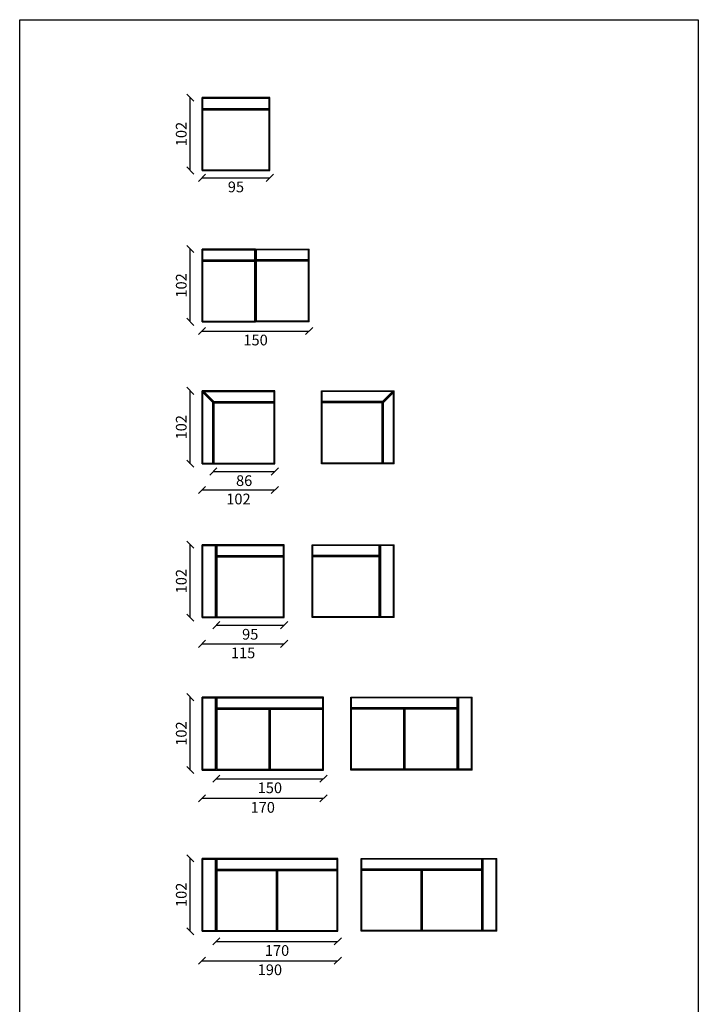
# Model space of a CAD drawing. Units: centimetres. Extents: x 10541 to 19296, y 27951 to 82143.
# Drawn here: x 11521 to 12470, y 80765 to 82143 of the extents above; entities that cross this region are included whole.
import ezdxf

# ---------------------------------------------------------------- set-up
doc = ezdxf.new("R2010")
doc.units = ezdxf.units.CM
doc.header["$MEASUREMENT"] = 0
doc.header["$PDMODE"] = 3
doc.layers.add('0_ARREDO PROIEZIONE', color=4, linetype='Continuous')
doc.layers.add('0_COMPLEMENTI', color=8, linetype='Continuous')
doc.layers.add('0_QUOTE', color=8, linetype='Continuous', lineweight=13)
doc.styles.add('dim', font='arial.ttf')
doc.dimstyles.new('standard arrotondato', dxfattribs={"dimtxt": 15, "dimasz": 10, "dimexe": 0.18, "dimexo": 0.0625, "dimgap": 5, "dimtad": 2, "dimdec": 1, "dimrnd": 0.5, "dimdsep": 46, "dimtxsty": 'Standard', "dimblk": 'OBLIQUE', "dimcen": 0.09, "dimse1": 1, "dimse2": 1, "dimadec": 0, "dimazin": 0, "dimtfac": 1, "dimtdec": 1, "dimtofl": 0, "dimtmove": 0, "dimatfit": 3, "dimldrblk": 'OBLIQUE', "dimfxl": 5, "dimfxlon": 1, "dimtolj": 1, "dimtzin": 0, "dimarcsym": 0})

# ---------------------------------------------------------------- blocks, each defined once
blk = doc.blocks.new('_Oblique')
at = {"color": 0, "linetype": 'ByBlock', "lineweight": -2}
blk.add_line((-0.5, -0.5), (0.5, 0.5), dxfattribs=at)
blk = doc.blocks.new('*D6')
at = {"layer": '0_QUOTE', "color": 0, "lineweight": -2, "transparency": 16777216}
blk.add_line((11776, 81921.4), (11871, 81921.4), dxfattribs=at)
at = {"layer": 'Defpoints', "color": 0, "transparency": 16777216}
for p in [(11776, 82033.7), (11871, 82033.7), (11871, 81921.4)]:
    blk.add_point(p, dxfattribs=at)
at = {"layer": '0_QUOTE', "color": 0, "lineweight": -2, "transparency": 16777216, "xscale": 10, "yscale": 10, "zscale": 10, "rotation": 180}
blk.add_blockref('_Oblique', (11776, 81921.4), dxfattribs=at)
at = {"layer": '0_QUOTE', "color": 0, "lineweight": -2, "transparency": 16777216, "xscale": 10, "yscale": 10, "zscale": 10}
blk.add_blockref('_Oblique', (11871, 81921.4), dxfattribs=at)
at = {"layer": '0_QUOTE', "color": 0, "transparency": 16777216, "insert": (11823.5, 81908.7), "char_height": 15, "attachment_point": 5, "style": 'dim'}
blk.add_mtext('\\A1;95', dxfattribs=at)
blk = doc.blocks.new('*D7')
at = {"layer": '0_QUOTE', "color": 0, "lineweight": -2, "transparency": 16777216}
blk.add_line((11759.6, 81931.7), (11759.6, 82033.7), dxfattribs=at)
at = {"layer": 'Defpoints', "color": 0, "transparency": 16777216}
for p in [(11759.6, 82033.7), (11776, 82033.7), (11776, 81931.7)]:
    blk.add_point(p, dxfattribs=at)
at = {"layer": '0_QUOTE', "color": 0, "lineweight": -2, "transparency": 16777216, "xscale": 10, "yscale": 10, "zscale": 10}
for p, rotation in [((11759.6, 82033.7), 90), ((11759.6, 81931.7), 270)]:
    blk.add_blockref('_Oblique', p, dxfattribs=dict(at, rotation=rotation))
at = {"layer": '0_QUOTE', "color": 0, "transparency": 16777216, "insert": (11747, 81982.7), "char_height": 15, "attachment_point": 5, "rotation": 90, "style": 'dim'}
blk.add_mtext('\\A1;102', dxfattribs=at)
blk = doc.blocks.new('*D8')
at = {"layer": '0_QUOTE', "color": 0, "lineweight": -2, "transparency": 16777216}
blk.add_line((11759.6, 81719.8), (11759.6, 81821.8), dxfattribs=at)
at = {"layer": 'Defpoints', "color": 0, "transparency": 16777216}
for p in [(11759.6, 81821.8), (11776, 81821.8), (11776, 81719.8)]:
    blk.add_point(p, dxfattribs=at)
at = {"layer": '0_QUOTE', "color": 0, "lineweight": -2, "transparency": 16777216, "xscale": 10, "yscale": 10, "zscale": 10}
for p, rotation in [((11759.6, 81821.8), 90), ((11759.6, 81719.8), 270)]:
    blk.add_blockref('_Oblique', p, dxfattribs=dict(at, rotation=rotation))
at = {"layer": '0_QUOTE', "color": 0, "transparency": 16777216, "insert": (11747, 81770.8), "char_height": 15, "attachment_point": 5, "rotation": 90, "style": 'dim'}
blk.add_mtext('\\A1;102', dxfattribs=at)
blk = doc.blocks.new('*D9')
at = {"layer": '0_QUOTE', "color": 0, "lineweight": -2, "transparency": 16777216}
blk.add_line((11776, 81707), (11926, 81707), dxfattribs=at)
at = {"layer": 'Defpoints', "color": 0, "transparency": 16777216}
for p in [(11776, 81719.8), (11926, 81719.8), (11926, 81707)]:
    blk.add_point(p, dxfattribs=at)
at = {"layer": '0_QUOTE', "color": 0, "lineweight": -2, "transparency": 16777216, "xscale": 10, "yscale": 10, "zscale": 10, "rotation": 180}
blk.add_blockref('_Oblique', (11776, 81707), dxfattribs=at)
at = {"layer": '0_QUOTE', "color": 0, "lineweight": -2, "transparency": 16777216, "xscale": 10, "yscale": 10, "zscale": 10}
blk.add_blockref('_Oblique', (11926, 81707), dxfattribs=at)
at = {"layer": '0_QUOTE', "color": 0, "transparency": 16777216, "insert": (11851, 81694.4), "char_height": 15, "attachment_point": 5, "style": 'dim'}
blk.add_mtext('\\A1;150', dxfattribs=at)
blk = doc.blocks.new('*D10')
at = {"layer": '0_QUOTE', "color": 0, "lineweight": -2, "transparency": 16777216}
blk.add_line((11776, 81484.5), (11878, 81484.5), dxfattribs=at)
at = {"layer": 'Defpoints', "color": 0, "transparency": 16777216}
for p in [(11776, 81596.8), (11878, 81596.8), (11878, 81484.5)]:
    blk.add_point(p, dxfattribs=at)
at = {"layer": '0_QUOTE', "color": 0, "lineweight": -2, "transparency": 16777216, "xscale": 10, "yscale": 10, "zscale": 10, "rotation": 180}
blk.add_blockref('_Oblique', (11776, 81484.5), dxfattribs=at)
at = {"layer": '0_QUOTE', "color": 0, "lineweight": -2, "transparency": 16777216, "xscale": 10, "yscale": 10, "zscale": 10}
blk.add_blockref('_Oblique', (11878, 81484.5), dxfattribs=at)
at = {"layer": '0_QUOTE', "color": 0, "transparency": 16777216, "insert": (11827, 81471.9), "char_height": 15, "attachment_point": 5, "style": 'dim'}
blk.add_mtext('\\A1;102', dxfattribs=at)
blk = doc.blocks.new('*D11')
at = {"layer": '0_QUOTE', "color": 0, "lineweight": -2, "transparency": 16777216}
blk.add_line((11759.6, 81521.3), (11759.6, 81623.3), dxfattribs=at)
at = {"layer": 'Defpoints', "color": 0, "transparency": 16777216}
for p in [(11759.6, 81623.3), (11776, 81623.3), (11776, 81521.3)]:
    blk.add_point(p, dxfattribs=at)
at = {"layer": '0_QUOTE', "color": 0, "lineweight": -2, "transparency": 16777216, "xscale": 10, "yscale": 10, "zscale": 10}
for p, rotation in [((11759.6, 81623.3), 90), ((11759.6, 81521.3), 270)]:
    blk.add_blockref('_Oblique', p, dxfattribs=dict(at, rotation=rotation))
at = {"layer": '0_QUOTE', "color": 0, "transparency": 16777216, "insert": (11747, 81572.3), "char_height": 15, "attachment_point": 5, "rotation": 90, "style": 'dim'}
blk.add_mtext('\\A1;102', dxfattribs=at)
blk = doc.blocks.new('*D12')
at = {"layer": '0_QUOTE', "color": 0, "lineweight": -2, "transparency": 16777216}
blk.add_line((11776, 81269.2), (11891, 81269.2), dxfattribs=at)
at = {"layer": 'Defpoints', "color": 0, "transparency": 16777216}
for p in [(11776, 81381.5), (11891, 81381.5), (11891, 81269.2)]:
    blk.add_point(p, dxfattribs=at)
at = {"layer": '0_QUOTE', "color": 0, "lineweight": -2, "transparency": 16777216, "xscale": 10, "yscale": 10, "zscale": 10, "rotation": 180}
blk.add_blockref('_Oblique', (11776, 81269.2), dxfattribs=at)
at = {"layer": '0_QUOTE', "color": 0, "lineweight": -2, "transparency": 16777216, "xscale": 10, "yscale": 10, "zscale": 10}
blk.add_blockref('_Oblique', (11891, 81269.2), dxfattribs=at)
at = {"layer": '0_QUOTE', "color": 0, "transparency": 16777216, "insert": (11833.5, 81256.5), "char_height": 15, "attachment_point": 5, "style": 'dim'}
blk.add_mtext('\\A1;115', dxfattribs=at)
blk = doc.blocks.new('*D13')
at = {"layer": '0_QUOTE', "color": 0, "lineweight": -2, "transparency": 16777216}
blk.add_line((11759.6, 81305.9), (11759.6, 81407.9), dxfattribs=at)
at = {"layer": 'Defpoints', "color": 0, "transparency": 16777216}
for p in [(11759.6, 81407.9), (11776, 81407.9), (11776, 81305.9)]:
    blk.add_point(p, dxfattribs=at)
at = {"layer": '0_QUOTE', "color": 0, "lineweight": -2, "transparency": 16777216, "xscale": 10, "yscale": 10, "zscale": 10}
for p, rotation in [((11759.6, 81407.9), 90), ((11759.6, 81305.9), 270)]:
    blk.add_blockref('_Oblique', p, dxfattribs=dict(at, rotation=rotation))
at = {"layer": '0_QUOTE', "color": 0, "transparency": 16777216, "insert": (11747, 81356.9), "char_height": 15, "attachment_point": 5, "rotation": 90, "style": 'dim'}
blk.add_mtext('\\A1;102', dxfattribs=at)
blk = doc.blocks.new('*D14')
at = {"layer": '0_QUOTE', "color": 0, "lineweight": -2, "transparency": 16777216}
blk.add_line((11776, 81053), (11946, 81053), dxfattribs=at)
at = {"layer": 'Defpoints', "color": 0, "transparency": 16777216}
for p in [(11776, 81165.3), (11946, 81165.3), (11946, 81053)]:
    blk.add_point(p, dxfattribs=at)
at = {"layer": '0_QUOTE', "color": 0, "lineweight": -2, "transparency": 16777216, "xscale": 10, "yscale": 10, "zscale": 10, "rotation": 180}
blk.add_blockref('_Oblique', (11776, 81053), dxfattribs=at)
at = {"layer": '0_QUOTE', "color": 0, "lineweight": -2, "transparency": 16777216, "xscale": 10, "yscale": 10, "zscale": 10}
blk.add_blockref('_Oblique', (11946, 81053), dxfattribs=at)
at = {"layer": '0_QUOTE', "color": 0, "transparency": 16777216, "insert": (11861, 81040.3), "char_height": 15, "attachment_point": 5, "style": 'dim'}
blk.add_mtext('\\A1;170', dxfattribs=at)
blk = doc.blocks.new('*D15')
at = {"layer": '0_QUOTE', "color": 0, "lineweight": -2, "transparency": 16777216}
blk.add_line((11759.6, 81092.6), (11759.6, 81194.6), dxfattribs=at)
at = {"layer": 'Defpoints', "color": 0, "transparency": 16777216}
for p in [(11759.6, 81194.6), (11776, 81194.6), (11776, 81092.6)]:
    blk.add_point(p, dxfattribs=at)
at = {"layer": '0_QUOTE', "color": 0, "lineweight": -2, "transparency": 16777216, "xscale": 10, "yscale": 10, "zscale": 10}
for p, rotation in [((11759.6, 81194.6), 90), ((11759.6, 81092.6), 270)]:
    blk.add_blockref('_Oblique', p, dxfattribs=dict(at, rotation=rotation))
at = {"layer": '0_QUOTE', "color": 0, "transparency": 16777216, "insert": (11747, 81143.6), "char_height": 15, "attachment_point": 5, "rotation": 90, "style": 'dim'}
blk.add_mtext('\\A1;102', dxfattribs=at)
blk = doc.blocks.new('*D16')
at = {"layer": '0_QUOTE', "color": 0, "lineweight": -2, "transparency": 16777216}
blk.add_line((11776, 80825.7), (11966, 80825.7), dxfattribs=at)
at = {"layer": 'Defpoints', "color": 0, "transparency": 16777216}
for p in [(11776, 80957.9), (11966, 80957.9), (11966, 80825.7)]:
    blk.add_point(p, dxfattribs=at)
at = {"layer": '0_QUOTE', "color": 0, "lineweight": -2, "transparency": 16777216, "xscale": 10, "yscale": 10, "zscale": 10, "rotation": 180}
blk.add_blockref('_Oblique', (11776, 80825.7), dxfattribs=at)
at = {"layer": '0_QUOTE', "color": 0, "lineweight": -2, "transparency": 16777216, "xscale": 10, "yscale": 10, "zscale": 10}
blk.add_blockref('_Oblique', (11966, 80825.7), dxfattribs=at)
at = {"layer": '0_QUOTE', "color": 0, "transparency": 16777216, "insert": (11871, 80813), "char_height": 15, "attachment_point": 5, "style": 'dim'}
blk.add_mtext('\\A1;190', dxfattribs=at)
blk = doc.blocks.new('*D17')
at = {"layer": '0_QUOTE', "color": 0, "lineweight": -2, "transparency": 16777216}
blk.add_line((11759.6, 80866.9), (11759.6, 80968.9), dxfattribs=at)
at = {"layer": 'Defpoints', "color": 0, "transparency": 16777216}
for p in [(11759.6, 80968.9), (11776, 80968.9), (11776, 80866.9)]:
    blk.add_point(p, dxfattribs=at)
at = {"layer": '0_QUOTE', "color": 0, "lineweight": -2, "transparency": 16777216, "xscale": 10, "yscale": 10, "zscale": 10}
for p, rotation in [((11759.6, 80968.9), 90), ((11759.6, 80866.9), 270)]:
    blk.add_blockref('_Oblique', p, dxfattribs=dict(at, rotation=rotation))
at = {"layer": '0_QUOTE', "color": 0, "transparency": 16777216, "insert": (11747, 80917.9), "char_height": 15, "attachment_point": 5, "rotation": 90, "style": 'dim'}
blk.add_mtext('\\A1;102', dxfattribs=at)
blk = doc.blocks.new('*D108')
at = {"layer": '0_QUOTE', "color": 0, "lineweight": -2, "transparency": 16777216}
blk.add_line((11792, 81510.3), (11878, 81510.3), dxfattribs=at)
at = {"layer": 'Defpoints', "color": 0, "transparency": 16777216}
for p in [(11792, 81521.3), (11878, 81521.3), (11878, 81510.3)]:
    blk.add_point(p, dxfattribs=at)
at = {"layer": '0_QUOTE', "color": 0, "lineweight": -2, "transparency": 16777216, "xscale": 10, "yscale": 10, "zscale": 10, "rotation": 180}
blk.add_blockref('_Oblique', (11792, 81510.3), dxfattribs=at)
at = {"layer": '0_QUOTE', "color": 0, "lineweight": -2, "transparency": 16777216, "xscale": 10, "yscale": 10, "zscale": 10}
blk.add_blockref('_Oblique', (11878, 81510.3), dxfattribs=at)
at = {"layer": '0_QUOTE', "color": 0, "transparency": 16777216, "insert": (11835, 81497.6), "char_height": 15, "attachment_point": 5, "style": 'dim'}
blk.add_mtext('\\A1;86', dxfattribs=at)
blk = doc.blocks.new('*D109')
at = {"layer": '0_QUOTE', "color": 0, "lineweight": -2, "transparency": 16777216}
blk.add_line((11796, 81295.3), (11891, 81295.3), dxfattribs=at)
at = {"layer": 'Defpoints', "color": 0, "transparency": 16777216}
for p in [(11796, 81305.9), (11891, 81305.9), (11891, 81295.3)]:
    blk.add_point(p, dxfattribs=at)
at = {"layer": '0_QUOTE', "color": 0, "lineweight": -2, "transparency": 16777216, "xscale": 10, "yscale": 10, "zscale": 10, "rotation": 180}
blk.add_blockref('_Oblique', (11796, 81295.3), dxfattribs=at)
at = {"layer": '0_QUOTE', "color": 0, "lineweight": -2, "transparency": 16777216, "xscale": 10, "yscale": 10, "zscale": 10}
blk.add_blockref('_Oblique', (11891, 81295.3), dxfattribs=at)
at = {"layer": '0_QUOTE', "color": 0, "transparency": 16777216, "insert": (11843.5, 81282.6), "char_height": 15, "attachment_point": 5, "style": 'dim'}
blk.add_mtext('\\A1;95', dxfattribs=at)
blk = doc.blocks.new('*D110')
at = {"layer": '0_QUOTE', "color": 0, "lineweight": -2, "transparency": 16777216}
blk.add_line((11796, 81080.4), (11946, 81080.4), dxfattribs=at)
at = {"layer": 'Defpoints', "color": 0, "transparency": 16777216}
for p in [(11796, 81092.6), (11946, 81092.6), (11946, 81080.4)]:
    blk.add_point(p, dxfattribs=at)
at = {"layer": '0_QUOTE', "color": 0, "lineweight": -2, "transparency": 16777216, "xscale": 10, "yscale": 10, "zscale": 10, "rotation": 180}
blk.add_blockref('_Oblique', (11796, 81080.4), dxfattribs=at)
at = {"layer": '0_QUOTE', "color": 0, "lineweight": -2, "transparency": 16777216, "xscale": 10, "yscale": 10, "zscale": 10}
blk.add_blockref('_Oblique', (11946, 81080.4), dxfattribs=at)
at = {"layer": '0_QUOTE', "color": 0, "transparency": 16777216, "insert": (11871, 81067.7), "char_height": 15, "attachment_point": 5, "style": 'dim'}
blk.add_mtext('\\A1;150', dxfattribs=at)
blk = doc.blocks.new('*D111')
at = {"layer": '0_QUOTE', "color": 0, "lineweight": -2, "transparency": 16777216}
blk.add_line((11796, 80852.7), (11966, 80852.7), dxfattribs=at)
at = {"layer": 'Defpoints', "color": 0, "transparency": 16777216}
for p in [(11796, 80866.9), (11966, 80866.9), (11966, 80852.7)]:
    blk.add_point(p, dxfattribs=at)
at = {"layer": '0_QUOTE', "color": 0, "lineweight": -2, "transparency": 16777216, "xscale": 10, "yscale": 10, "zscale": 10, "rotation": 180}
blk.add_blockref('_Oblique', (11796, 80852.7), dxfattribs=at)
at = {"layer": '0_QUOTE', "color": 0, "lineweight": -2, "transparency": 16777216, "xscale": 10, "yscale": 10, "zscale": 10}
blk.add_blockref('_Oblique', (11966, 80852.7), dxfattribs=at)
at = {"layer": '0_QUOTE', "color": 0, "transparency": 16777216, "insert": (11881, 80840), "char_height": 15, "attachment_point": 5, "style": 'dim'}
blk.add_mtext('\\A1;170', dxfattribs=at)

msp = doc.modelspace()

# ---------------------------------------------------------------- linework, layer by layer
msp.add_lwpolyline([(11520.98, 82142.72), (12470.37, 82142.72), (12470.37, 80040.18), (11520.98, 80040.18)], close=True)
at = {"layer": '0_ARREDO PROIEZIONE'}
for p, q in [((11776.05, 81931.66), (11776.05, 82033.66)), ((11871.05, 82033.66), (11776.05, 82033.66)), ((11871.05, 81931.66), (11871.05, 82033.66)), ((11871.05, 82017.66), (11776.05, 82017.66)), ((11776.05, 81931.66), (11776.05, 82017.66)), ((11776.05, 81931.66), (11871.05, 81931.66)), ((11776.05, 81719.78), (11776.05, 81821.78)), ((11851.05, 81821.78), (11776.05, 81821.78)), ((11851.05, 81719.78), (11851.05, 81821.78)), ((11851.05, 81719.78), (11851.05, 81821.78)), ((11851.05, 81821.78), (11926.05, 81821.78)), ((11926.05, 81719.78), (11926.05, 81821.78)), ((11851.05, 81805.78), (11776.05, 81805.78)), ((11776.05, 81719.78), (11776.05, 81805.78)), ((11851.05, 81805.78), (11926.05, 81805.78)), ((11926.05, 81719.78), (11926.05, 81805.78)), ((11776.05, 81719.78), (11851.05, 81719.78)), ((11926.05, 81719.78), (11851.05, 81719.78)), ((11776.05, 81521.26), (11776.05, 81623.26)), ((11878.05, 81623.26), (11776.05, 81623.26)), ((11792.05, 81607.26), (11776.05, 81623.26)), ((11878.05, 81521.26), (11878.05, 81623.26)), ((11943.09, 81521.26), (11943.09, 81623.26)), ((11943.09, 81623.26), (12045.09, 81623.26)), ((12029.09, 81607.26), (12045.09, 81623.26)), ((12045.09, 81521.26), (12045.09, 81623.26)), ((11776.05, 81521.26), (11776.05, 81607.26)), ((11878.05, 81607.26), (11792.05, 81607.26)), ((11792.05, 81521.26), (11792.05, 81607.26)), ((11943.09, 81607.26), (12029.09, 81607.26)), ((12029.09, 81521.26), (12029.09, 81607.26)), ((12045.09, 81521.26), (12045.09, 81607.26)), ((11776.05, 81521.26), (11878.05, 81521.26)), ((12045.09, 81521.26), (11943.09, 81521.26)), ((11776.05, 81305.89), (11776.05, 81407.89)), ((11891.05, 81407.89), (11776.05, 81407.89)), ((11796.05, 81305.89), (11796.05, 81407.89)), ((11891.05, 81305.89), (11891.05, 81407.89)), ((11930.09, 81305.89), (11930.09, 81407.89)), ((11930.09, 81407.89), (12045.09, 81407.89)), ((12025.09, 81305.89), (12025.09, 81407.89)), ((12045.09, 81305.89), (12045.09, 81407.89)), ((11776.05, 81305.89), (11776.05, 81391.89)), ((11891.05, 81391.89), (11796.05, 81391.89)), ((11930.09, 81391.89), (12025.09, 81391.89)), ((12045.09, 81305.89), (12045.09, 81391.89)), ((11776.05, 81305.89), (11891.05, 81305.89)), ((12045.09, 81305.89), (11930.09, 81305.89)), ((11776.05, 81092.57), (11776.05, 81194.57)), ((11946.05, 81194.57), (11776.05, 81194.57)), ((11796.05, 81178.57), (11796.05, 81194.57)), ((11946.05, 81092.57), (11946.05, 81194.57)), ((11984.2, 81092.57), (11984.2, 81194.57)), ((11984.2, 81194.57), (12154.2, 81194.57)), ((12134.2, 81178.57), (12134.2, 81194.57)), ((12154.2, 81092.57), (12154.2, 81194.57)), ((11776.05, 81092.57), (11776.05, 81178.57)), ((11946.05, 81178.57), (11796.05, 81178.57)), ((11796.05, 81092.57), (11796.05, 81178.57)), ((11871.05, 81092.57), (11871.05, 81178.57)), ((11984.2, 81178.57), (12134.2, 81178.57)), ((12059.2, 81092.57), (12059.2, 81178.57)), ((12134.2, 81092.57), (12134.2, 81178.57)), ((12154.2, 81092.57), (12154.2, 81178.57)), ((11776.05, 81092.57), (11946.05, 81092.57)), ((12154.2, 81092.57), (11984.2, 81092.57)), ((11776.05, 80866.89), (11776.05, 80968.89)), ((11966.05, 80968.89), (11776.05, 80968.89)), ((11796.05, 80952.89), (11796.05, 80968.89)), ((11966.05, 80866.89), (11966.05, 80968.89)), ((11998.58, 80866.89), (11998.58, 80968.89)), ((11998.58, 80968.89), (12188.58, 80968.89)), ((12168.58, 80952.89), (12168.58, 80968.89)), ((12188.58, 80866.89), (12188.58, 80968.89)), ((11776.05, 80866.89), (11776.05, 80952.89)), ((11966.05, 80952.89), (11796.05, 80952.89)), ((11796.05, 80866.89), (11796.05, 80952.89)), ((11881.05, 80866.89), (11881.05, 80952.89)), ((11998.58, 80952.89), (12168.58, 80952.89)), ((12083.58, 80866.89), (12083.58, 80952.89)), ((12168.58, 80866.89), (12168.58, 80952.89)), ((12188.58, 80866.89), (12188.58, 80952.89)), ((11776.05, 80866.89), (11966.05, 80866.89)), ((12188.58, 80866.89), (11998.58, 80866.89))]:
    msp.add_line(p, q, dxfattribs=at)
at = {"layer": '0_COMPLEMENTI'}
for p, q in [((11777.05, 82032.66), (11870.05, 82032.66)), ((11777.05, 82018.66), (11777.05, 82032.66)), ((11870.05, 82018.66), (11870.05, 82032.66)), ((11777.05, 82018.66), (11870.05, 82018.66)), ((11777.05, 81932.66), (11777.05, 82016.66)), ((11777.05, 82016.66), (11870.05, 82016.66)), ((11777.05, 81932.66), (11777.05, 82016.66)), ((11870.05, 81932.66), (11870.05, 82016.66)), ((11777.05, 81932.66), (11870.05, 81932.66)), ((11777.05, 81820.78), (11850.05, 81820.78)), ((11777.05, 81806.78), (11777.05, 81820.78)), ((11850.05, 81806.78), (11850.05, 81820.78)), ((11925.05, 81820.78), (11852.05, 81820.78)), ((11852.05, 81806.78), (11852.05, 81820.78)), ((11925.05, 81806.78), (11925.05, 81820.78)), ((11777.05, 81806.78), (11850.05, 81806.78)), ((11777.05, 81720.78), (11777.05, 81804.78)), ((11777.05, 81804.78), (11850.05, 81804.78)), ((11777.05, 81720.78), (11777.05, 81804.78)), ((11850.05, 81720.78), (11850.05, 81804.78)), ((11925.05, 81806.78), (11852.05, 81806.78)), ((11925.05, 81804.78), (11852.05, 81804.78)), ((11852.05, 81720.78), (11852.05, 81804.78)), ((11925.05, 81720.78), (11925.05, 81804.78)), ((11925.05, 81720.78), (11925.05, 81804.78)), ((11777.05, 81720.78), (11850.05, 81720.78)), ((11925.05, 81720.78), (11852.05, 81720.78)), ((11778.46, 81622.26), (11877.05, 81622.26)), ((11792.46, 81608.26), (11778.46, 81622.26)), ((11877.05, 81608.26), (11877.05, 81622.26)), ((12042.68, 81622.26), (11944.09, 81622.26)), ((11944.09, 81608.26), (11944.09, 81622.26)), ((12028.68, 81608.26), (12042.68, 81622.26)), ((11777.05, 81522.26), (11777.05, 81620.84)), ((11777.05, 81522.26), (11777.05, 81620.84)), ((11791.05, 81606.84), (11777.05, 81620.84)), ((11792.46, 81608.26), (11877.05, 81608.26)), ((12028.68, 81608.26), (11944.09, 81608.26)), ((12030.09, 81606.84), (12044.09, 81620.84)), ((12044.09, 81522.26), (12044.09, 81620.84)), ((12044.09, 81522.26), (12044.09, 81620.84)), ((11791.05, 81522.26), (11791.05, 81606.84)), ((11793.05, 81522.26), (11793.05, 81606.26)), ((11793.05, 81606.26), (11877.05, 81606.26)), ((11877.05, 81522.26), (11877.05, 81606.26)), ((12028.09, 81606.26), (11944.09, 81606.26)), ((11944.09, 81522.26), (11944.09, 81606.26)), ((12028.09, 81522.26), (12028.09, 81606.26)), ((12030.09, 81522.26), (12030.09, 81606.84)), ((11777.05, 81522.26), (11791.05, 81522.26)), ((11793.05, 81522.26), (11877.05, 81522.26)), ((12028.09, 81522.26), (11944.09, 81522.26)), ((12044.09, 81522.26), (12030.09, 81522.26)), ((11777.05, 81306.89), (11777.05, 81406.89)), ((11777.05, 81406.89), (11795.05, 81406.89)), ((11777.05, 81306.89), (11777.05, 81405.48)), ((11795.05, 81306.89), (11795.05, 81406.89)), ((11797.05, 81406.89), (11890.05, 81406.89)), ((11797.05, 81392.89), (11797.05, 81406.89)), ((11890.05, 81392.89), (11890.05, 81406.89)), ((12024.09, 81406.89), (11931.09, 81406.89)), ((11931.09, 81392.89), (11931.09, 81406.89)), ((12024.09, 81392.89), (12024.09, 81406.89)), ((12026.09, 81306.89), (12026.09, 81406.89)), ((12044.09, 81406.89), (12026.09, 81406.89)), ((12044.09, 81306.89), (12044.09, 81406.89)), ((12044.09, 81306.89), (12044.09, 81405.48)), ((11797.05, 81392.89), (11890.05, 81392.89)), ((11797.05, 81390.89), (11890.05, 81390.89)), ((11797.05, 81306.89), (11797.05, 81390.89)), ((11890.05, 81306.89), (11890.05, 81390.89)), ((12024.09, 81392.89), (11931.09, 81392.89)), ((12024.09, 81390.89), (11931.09, 81390.89)), ((11931.09, 81306.89), (11931.09, 81390.89)), ((12024.09, 81306.89), (12024.09, 81390.89)), ((11777.05, 81306.89), (11795.05, 81306.89)), ((11797.05, 81306.89), (11890.05, 81306.89)), ((12024.09, 81306.89), (11931.09, 81306.89)), ((12044.09, 81306.89), (12026.09, 81306.89)), ((11777.05, 81093.57), (11777.05, 81193.57)), ((11777.05, 81193.57), (11795.05, 81193.57)), ((11777.05, 81093.57), (11777.05, 81192.15)), ((11795.05, 81093.57), (11795.05, 81193.57)), ((11797.05, 81193.57), (11945.05, 81193.57)), ((11797.05, 81179.57), (11797.05, 81193.57)), ((11945.05, 81179.57), (11945.05, 81193.57)), ((12133.2, 81193.57), (11985.2, 81193.57)), ((11985.2, 81179.57), (11985.2, 81193.57)), ((12133.2, 81179.57), (12133.2, 81193.57)), ((12135.2, 81093.57), (12135.2, 81193.57)), ((12153.2, 81193.57), (12135.2, 81193.57)), ((12153.2, 81093.57), (12153.2, 81193.57)), ((12153.2, 81093.57), (12153.2, 81192.15)), ((11797.05, 81179.57), (11945.05, 81179.57)), ((11797.05, 81177.57), (11870.05, 81177.57)), ((11797.05, 81093.57), (11797.05, 81177.57)), ((11870.05, 81093.57), (11870.05, 81177.57)), ((11872.05, 81093.57), (11872.05, 81177.57)), ((11872.05, 81177.57), (11945.05, 81177.57)), ((11945.05, 81093.57), (11945.05, 81177.57)), ((12133.2, 81179.57), (11985.2, 81179.57)), ((12058.2, 81177.57), (11985.2, 81177.57)), ((11985.2, 81093.57), (11985.2, 81177.57)), ((12058.2, 81093.57), (12058.2, 81177.57)), ((12133.2, 81177.57), (12060.2, 81177.57)), ((12060.2, 81093.57), (12060.2, 81177.57)), ((12133.2, 81093.57), (12133.2, 81177.57)), ((11777.05, 81093.57), (11795.05, 81093.57)), ((11797.05, 81093.57), (11870.05, 81093.57)), ((11872.05, 81093.57), (11945.05, 81093.57)), ((12058.2, 81093.57), (11985.2, 81093.57)), ((12133.2, 81093.57), (12060.2, 81093.57)), ((12153.2, 81093.57), (12135.2, 81093.57)), ((11777.05, 80867.89), (11777.05, 80967.89)), ((11777.05, 80967.89), (11795.05, 80967.89)), ((11777.05, 80867.89), (11777.05, 80966.48)), ((11795.05, 80867.89), (11795.05, 80967.89)), ((11797.05, 80967.89), (11965.05, 80967.89)), ((11797.05, 80953.89), (11797.05, 80967.89)), ((11965.05, 80953.89), (11965.05, 80967.89)), ((12167.58, 80967.89), (11999.58, 80967.89)), ((11999.58, 80953.89), (11999.58, 80967.89)), ((12167.58, 80953.89), (12167.58, 80967.89)), ((12169.58, 80867.89), (12169.58, 80967.89)), ((12187.58, 80967.89), (12169.58, 80967.89)), ((12187.58, 80867.89), (12187.58, 80967.89)), ((12187.58, 80867.89), (12187.58, 80966.48)), ((11797.05, 80953.89), (11965.05, 80953.89)), ((11797.05, 80951.89), (11880.05, 80951.89)), ((11797.05, 80867.89), (11797.05, 80951.89)), ((11880.05, 80867.89), (11880.05, 80951.89)), ((11882.05, 80867.89), (11882.05, 80951.89)), ((11882.05, 80951.89), (11965.05, 80951.89)), ((11965.05, 80867.89), (11965.05, 80951.89)), ((12167.58, 80953.89), (11999.58, 80953.89)), ((11999.58, 80867.89), (11999.58, 80951.89)), ((12082.58, 80951.89), (11999.58, 80951.89)), ((12082.58, 80867.89), (12082.58, 80951.89)), ((12167.58, 80951.89), (12084.58, 80951.89)), ((12084.58, 80867.89), (12084.58, 80951.89)), ((12167.58, 80867.89), (12167.58, 80951.89)), ((11777.05, 80867.89), (11795.05, 80867.89)), ((11797.05, 80867.89), (11880.05, 80867.89)), ((11882.05, 80867.89), (11965.05, 80867.89)), ((12082.58, 80867.89), (11999.58, 80867.89)), ((12167.58, 80867.89), (12084.58, 80867.89)), ((12187.58, 80867.89), (12169.58, 80867.89))]:
    msp.add_line(p, q, dxfattribs=at)

# ---------------------------------------------------------------- dimensions: what is measured, and where the dimension line sits
at = {"layer": '0_QUOTE'}
for base, p1, p2, picture, middle in [((11759.63, 82033.66), (11776.05, 81931.66), (11776.05, 82033.66), '*D7', (11759.63, 81982.66)), ((11759.63, 81821.78), (11776.05, 81719.78), (11776.05, 81821.78), '*D8', (11759.63, 81770.78)), ((11759.63, 81623.26), (11776.05, 81521.26), (11776.05, 81623.26), '*D11', (11759.63, 81572.26)), ((11759.63, 81407.89), (11776.05, 81305.89), (11776.05, 81407.89), '*D13', (11759.63, 81356.89)), ((11759.63, 81194.57), (11776.05, 81092.57), (11776.05, 81194.57), '*D15', (11759.63, 81143.57)), ((11759.63, 80968.89), (11776.05, 80866.89), (11776.05, 80968.89), '*D17', (11759.63, 80917.89))]:
    dim = msp.add_linear_dim(base=base, p1=p1, p2=p2, angle=90, dimstyle='standard arrotondato', override={"dimtxsty": 'dim'}, dxfattribs=at)
    dim.commit()
    dim.dimension.update_dxf_attribs({"geometry": picture, "text_midpoint": middle, "dimtype": 160})
for base, p1, p2, picture, middle in [((11871.05, 81921.36), (11776.05, 82033.66), (11871.05, 82033.66), '*D6', (11823.55, 81921.36)), ((11878.05, 81484.52), (11776.05, 81596.82), (11878.05, 81596.82), '*D10', (11827.05, 81484.52)), ((11878.05, 81510.26), (11792.05, 81521.26), (11878.05, 81521.26), '*D108', (11835.05, 81510.26)), ((11891.05, 81269.2), (11776.05, 81381.5), (11891.05, 81381.5), '*D12', (11833.55, 81269.2)), ((11891.05, 81295.27), (11796.05, 81305.89), (11891.05, 81305.89), '*D109', (11843.55, 81295.27)), ((11946.05, 81052.96), (11776.05, 81165.26), (11946.05, 81165.26), '*D14', (11861.05, 81052.96)), ((11966.05, 80825.68), (11776.05, 80957.95), (11966.05, 80957.95), '*D16', (11871.05, 80825.68)), ((11966.05, 80852.65), (11796.05, 80866.89), (11966.05, 80866.89), '*D111', (11881.05, 80852.65))]:
    dim = msp.add_linear_dim(base=base, p1=p1, p2=p2, dimstyle='standard arrotondato', override={"dimtxsty": 'dim'}, dxfattribs=at)
    dim.commit()
    dim.dimension.update_dxf_attribs({"geometry": picture, "text_midpoint": middle, "dimtype": 160})
for base, p1, p2, picture, middle in [((11926.05, 81707.05), (11776.05, 81719.78), (11926.05, 81719.78), '*D9', (11851.05, 81694.39)), ((11946.05, 81080.37), (11796.05, 81092.57), (11946.05, 81092.57), '*D110', (11871.05, 81067.71))]:
    dim = msp.add_linear_dim(base=base, p1=p1, p2=p2, dimstyle='standard arrotondato', override={"dimtxsty": 'dim'}, dxfattribs=at)
    dim.commit()
    dim.dimension.update_dxf_attribs({"geometry": picture, "text_midpoint": middle})

doc.saveas('drawing.dxf')
